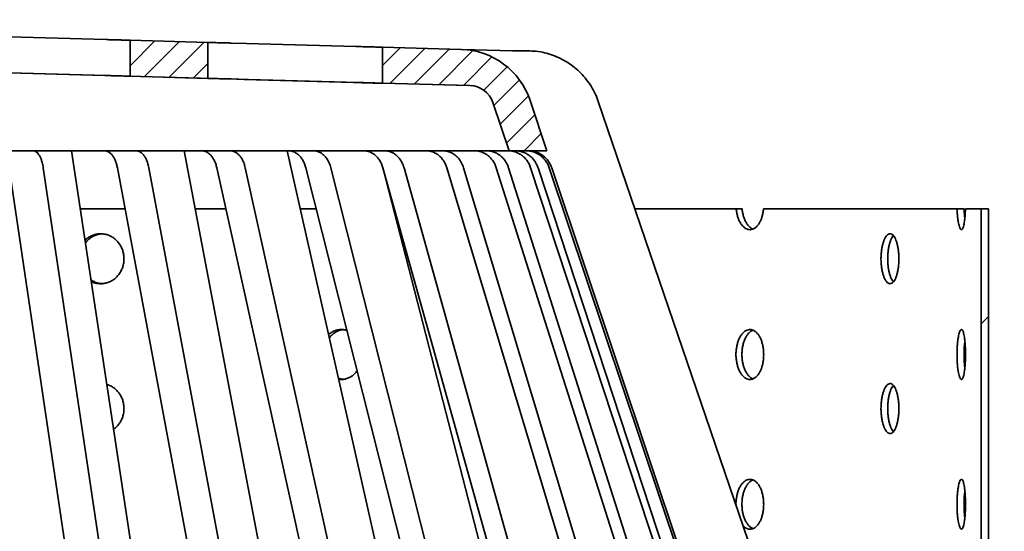
# Model space of a CAD drawing. Units: inches. Extents: x 2 to 101, y 1 to 131.
# Drawn here: x 45 to 57, y 101 to 107 of the extents above; entities that cross this region are included whole.
import ezdxf

# ---------------------------------------------------------------- set-up
doc = ezdxf.new("R2010")
doc.units = ezdxf.units.IN
doc.header["$LTSCALE"] = 12
doc.header["$MEASUREMENT"] = 0
doc.styles.add('SLDTEXTSTYLE0', font='TXT', dxfattribs={"width": 0.605})
doc.dimstyles.new('SLDDIMSTYLE0', dxfattribs={"dimtxt": 0.18, "dimasz": 1.2, "dimexe": 0, "dimexo": 0.0625, "dimgap": 0, "dimtad": 0, "dimtih": 1, "dimtoh": 1, "dimdec": 0, "dimrnd": 1e-09, "dimzin": 0, "dimdsep": 46, "dimlunit": 5, "dimtxsty": 'Standard', "dimsah": 1, "dimcen": 0.09, "dimadec": 0, "dimazin": 0, "dimtfac": 1.2, "dimtdec": 0, "dimtofl": 0, "dimtmove": 0, "dimatfit": 3, "dimfxl": 0, "dimfrac": 2, "dimtolj": 1, "dimtzin": 0, "dimarcsym": 0})
doc.dimstyles.new('SLDDIMSTYLE1', dxfattribs={"dimtxt": 1.213379, "dimasz": 1.2, "dimexe": 0, "dimexo": 0.0625, "dimgap": 0.303345, "dimtad": 0, "dimtih": 1, "dimtoh": 1, "dimdec": 0, "dimlfac": 0.416667, "dimrnd": 1e-09, "dimzin": 12, "dimdsep": 46, "dimlunit": 5, "dimtxsty": 'SLDTEXTSTYLE0', "dimsah": 1, "dimcen": 0.09, "dimadec": 0, "dimazin": 3, "dimtfac": 1, "dimtdec": 3, "dimtofl": 0, "dimtmove": 0, "dimatfit": 3, "dimfxl": 0, "dimfrac": 2, "dimtolj": 1, "dimtzin": 12, "dimarcsym": 0})

# ---------------------------------------------------------------- blocks, each defined once
blk = doc.blocks.new('SW_HATCH_0')
at = {"color": 0, "linetype": 'Continuous', "lineweight": 18}
for p, q in [((30.266, 18.447), (30.27, 18.451)), ((30.266, 18.144), (30.565, 18.443)), ((30.439, 18.014), (30.86, 18.435)), ((30.734, 18.006), (31.155, 18.427)), ((33.3, 18.148), (33.514, 18.362)), ((33.388, 17.933), (33.809, 18.353)), ((33.683, 17.925), (34.104, 18.345)), ((33.978, 17.917), (34.388, 18.326)), ((34.273, 17.909), (34.616, 18.251)), ((31.029, 17.998), (31.202, 18.171)), ((34.518, 17.851), (34.799, 18.132)), ((34.639, 17.669), (34.946, 17.976)), ((34.715, 17.442), (35.055, 17.782)), ((34.792, 17.215), (35.133, 17.556)), ((35.004, 17.124), (35.209, 17.329)), ((40.5, 15.044), (40.586, 15.131))]:
    blk.add_line(p, q, dxfattribs=at)
blk = doc.blocks.new('_D')
at = {"color": 7, "linetype": 'Continuous', "lineweight": 50}
for p, q in [((16.432, 89.776), (16.432, 114.983)), ((64.432, 89.776), (64.432, 114.983)), ((16.432, 113.483), (36.907, 113.483)), ((64.432, 113.483), (43.957, 113.483)), ((38.583, 113.343), (38.583, 111.761)), ((38.583, 113.343), (38.86, 113.343)), ((42.468, 113.343), (42.191, 113.343)), ((42.468, 113.343), (42.468, 111.761)), ((38.583, 111.761), (38.86, 111.761)), ((42.468, 111.761), (42.191, 111.761))]:
    blk.add_line(p, q, dxfattribs=at)
for points in [[(16.432, 113.483), (17.632, 113.303), (17.632, 113.663)], [(64.432, 113.483), (63.232, 113.663), (63.232, 113.303)]]:
    blk.add_solid(points, dxfattribs=at)
at = {"color": 7, "linetype": 'Continuous', "lineweight": 50, "char_height": 1.25, "attachment_point": 1, "style": 'SLDTEXTSTYLE0'}
for s, insert in [('%%c', (38.763, 115.094)), ('20', (40.439, 115.094)), ('508', (39.138, 113.232))]:
    blk.add_mtext(s, dxfattribs=dict(at, insert=insert))

msp = doc.modelspace()

# ---------------------------------------------------------------- linework, layer by layer
at = {"color": 7, "linetype": 'Continuous', "lineweight": 35}
for p, q in [((46.6979093, 107.097544), (47.6343011, 107.0717132)), ((46.6979093, 107.097544), (46.6979093, 106.6655436)), ((47.6343011, 106.6397128), (47.6343011, 107.0717132)), ((49.7320342, 107.0138422), (49.7318225, 107.0138422)), ((49.7320342, 107.0138422), (50.6786981, 106.9877297)), ((49.7320342, 107.0138422), (49.7320342, 106.5818446)), ((50.6910521, 106.9871215), (51.2962767, 106.9703947)), ((51.2962767, 106.9703947), (51.4775338, 106.9703947)), ((42.7255024, 106.7750228), (48.2639405, 106.6221102)), ((47.6343011, 106.6397128), (46.6979093, 106.6655436)), ((48.2639405, 106.6221102), (50.770581, 106.5528233)), ((49.7318225, 106.5818446), (49.7320342, 106.5818446)), ((50.7840191, 106.5528233), (49.7320342, 106.5818446)), ((51.254197, 105.7703955), (51.0601476, 106.348415)), ((51.5070835, 106.3745021), (51.7098913, 105.7703955)), ((54.9605579, 98.6464399), (52.3274533, 106.3616022)), ((29.609872, 105.7703955), (51.254197, 105.7703955)), ((47.0695012, 98.6464399), (45.9918432, 105.7703955)), ((48.7022413, 98.6464399), (47.3485674, 105.7703955)), ((50.1933057, 98.6471945), (48.5869478, 105.7703955)), ((51.7098913, 105.7703955), (51.254197, 105.7703955)), ((46.5315534, 96.9023958), (45.2449622, 105.5658689)), ((46.9405274, 96.9023958), (45.6539362, 105.5658689)), ((48.1610839, 96.9023958), (46.5449635, 105.5658689)), ((48.5402341, 96.9023958), (46.9241137, 105.5658689)), ((49.6583683, 96.9023958), (47.7403709, 105.5658689)), ((50.0012073, 96.9023958), (48.0832099, 105.5658689)), ((50.9977873, 96.9023958), (48.8107306, 105.5658689)), ((51.2984492, 96.9023958), (49.1113923, 105.5658689)), ((52.1564238, 96.9023958), (49.7377286, 105.5658689)), ((51.5176895, 98.6464399), (49.7460852, 105.535938)), ((52.4097637, 96.9023958), (49.9910685, 105.5658689)), ((53.1144522, 96.9023958), (50.5055034, 105.5658689)), ((53.316136, 96.9023958), (50.7071872, 105.5658689)), ((53.8554814, 96.9023958), (51.1009186, 105.5658689)), ((54.0020575, 96.9023958), (51.247495, 105.5658689)), ((54.3668315, 96.9023958), (51.5137859, 105.5658689)), ((54.4557929, 96.9023958), (51.6027472, 105.5658689)), ((54.639753, 96.9023958), (51.7370418, 105.5658689)), ((54.6695769, 96.9023958), (51.7668653, 105.5658689)), ((46.6371713, 105.0715737), (46.0975555, 105.0715737)), ((47.8498023, 105.0715737), (47.4813552, 105.0715737)), ((48.9355132, 105.0715737), (48.7445392, 105.0715737)), ((49.8757272, 105.0715737), (49.865494, 105.0715737)), ((53.9848913, 105.0715737), (52.7677263, 105.0715737)), ((54.0565422, 105.0715737), (53.9848913, 105.0715737)), ((56.641223, 105.0715737), (54.3136612, 105.0715737)), ((56.7261519, 105.0715737), (56.641223, 105.0715737)), ((56.9322744, 105.0715737), (56.7414391, 105.0715737)), ((56.9322744, 105.0715737), (56.9322744, 95.4715745)), ((57.0184345, 105.0715737), (56.9322744, 105.0715737)), ((57.0184345, 105.0715737), (57.0184345, 95.4715745))]:
    msp.add_line(p, q, dxfattribs=at)
at = {"color": 7, "linetype": 'Continuous', "lineweight": 35, "flags": 128}
for points in [[(46.4108724, 107.1054006), (45.0949538, 107.1417463), (44.9062946, 107.146953)], [(49.4122084, 107.0224675), (48.0981101, 107.0587822), (47.9123193, 107.0639157)], [(44.9062946, 106.7149554), (45.0947557, 106.7097515), (46.4108724, 106.6734002)], [(49.3823845, 106.5904671), (48.068088, 106.6267875), (47.8824954, 106.6319154)], [(47.9123193, 106.6319154), (48.0979118, 106.6267875), (49.4122084, 106.5904671)]]:
    msp.add_lwpolyline(points, dxfattribs=at)
at = {"color": 7, "linetype": 'Continuous', "lineweight": 35}
for centre, radius in [((50.6538801, 106.0880708), 0.9), ((50.7757465, 106.2529372), 0.3)]:
    msp.add_arc(centre, radius, 18.55763767, 88.41982753, dxfattribs=at)
for points, knots in [([(46.6979093, 107.097544), (46.6888426, 107.0977921), (46.6714653, 107.0982677), (46.6361213, 107.0992346), (46.5965396, 107.1003092), (46.5517087, 107.1015334), (46.5051506, 107.1028058), (46.4575758, 107.1041119), (46.4265646, 107.1049676), (46.4108724, 107.1054006)], [0, 0, 0, 0, 0.1555385172, 0.2981035528, 0.4448000704, 0.5874120076, 0.7341569143, 0.8654783262, 1, 1, 1, 1]), ([(47.9123193, 107.0639157), (47.8957796, 107.0643737), (47.8622207, 107.0653028), (47.8142144, 107.0666403), (47.7690838, 107.0679071), (47.7289725, 107.0690385), (47.6942884, 107.0700148), (47.6666273, 107.0707985), (47.6463372, 107.0713769), (47.6374129, 107.0716226), (47.634706, 107.0717014), (47.6343011, 107.0717132)], [0, 0, 0, 0, 0.1205333922, 0.2445602269, 0.3651156565, 0.4891681853, 0.6096997242, 0.7337292827, 0.8542144906, 0.9781958004, 1, 1, 1, 1]), ([(49.7318225, 107.0138422), (49.7309098, 107.0138646), (49.7290579, 107.0139099), (49.7156585, 107.0142578), (49.6946634, 107.0148112), (49.666273, 107.0155629), (49.6309879, 107.0165102), (49.5903808, 107.0176), (49.5448857, 107.0188304), (49.4992274, 107.0200771), (49.4544367, 107.0212994), (49.4263767, 107.0220756), (49.4122084, 107.0224675)], [0, 0, 0, 0, 0.10196801, 0.2068919115, 0.3088782761, 0.4138212625, 0.5158240185, 0.6207829083, 0.7228203653, 0.8278150624, 0.9130589432, 1, 1, 1, 1]), ([(52.3274533, 106.3616022), (52.3155123, 106.3931243), (52.2915925, 106.4562684), (52.2426333, 106.5450862), (52.1849082, 106.6282683), (52.1178223, 106.7041602), (52.0428208, 106.7721447), (51.9607305, 106.8313863), (51.8723934, 106.8807721), (51.779145, 106.9201), (51.6814448, 106.9487769), (51.5804965, 106.9669426), (51.5118547, 106.969244), (51.4775338, 106.9703947)], [0, 0, 0, 0, 0.0904888618, 0.181264125, 0.271752261, 0.3622388027, 0.4530143897, 0.5435015102, 0.634000173, 0.7247873202, 0.8152857661, 0.907642923, 1, 1, 1, 1]), ([(46.4108724, 106.6734002), (46.4275175, 106.6729406), (46.4612901, 106.6720082), (46.5110112, 106.6706438), (46.5588434, 106.6693397), (46.6026655, 106.6681443), (46.6418312, 106.6670785), (46.6743396, 106.6661907), (46.6903436, 106.6657514), (46.6979093, 106.6655436)], [0, 0, 0, 0, 0.14265155868, 0.28943765972, 0.43211502487, 0.57893092685, 0.72158638163, 0.86838145936, 1, 1, 1, 1]), ([(47.6343011, 106.6397128), (47.6359833, 106.6396662), (47.6393676, 106.6395724), (47.6504625, 106.6392588), (47.6688535, 106.638736), (47.6971601, 106.6379361), (47.7323815, 106.6369408), (47.7729319, 106.6357994), (47.8183933, 106.6345237), (47.8651955, 106.6332207), (47.8972655, 106.6323323), (47.9123193, 106.6319154)], [0, 0, 0, 0, 0.0780813705, 0.1570870186, 0.27751399, 0.4014320626, 0.5218828338, 0.6458238074, 0.7663210999, 0.8903103676, 1, 1, 1, 1]), ([(49.6619819, 106.5819263), (49.6622156, 106.5819341), (49.6634008, 106.5819735), (49.6570596, 106.5822657), (49.6427024, 106.5828086), (49.6199067, 106.5835631), (49.5897578, 106.5845097), (49.5534173, 106.5855996), (49.5113283, 106.5868304), (49.4678922, 106.5880752), (49.4243869, 106.5893036), (49.396477, 106.5900767), (49.3823845, 106.5904671)], [0, 0, 0, 0, 0.027898892, 0.1414768628, 0.2518749404, 0.3654734542, 0.475889464, 0.589505074, 0.6999586644, 0.8136132077, 0.9058880268, 1, 1, 1, 1]), ([(49.4122084, 106.5904671), (49.4288535, 106.5900085), (49.4626261, 106.5890781), (49.5123448, 106.587716), (49.560185, 106.5864165), (49.6039766, 106.5852344), (49.6432547, 106.5841777), (49.6761864, 106.5833032), (49.7024843, 106.5826028), (49.719738, 106.5821501), (49.7298195, 106.5818896), (49.7311505, 106.5818597), (49.7318225, 106.5818446)], [0, 0, 0, 0, 0.1020644504, 0.2070875938, 0.3091709727, 0.4142154483, 0.516282263, 0.6213109307, 0.7233427802, 0.828335665, 0.9133253982, 1, 1, 1, 1]), ([(45.5281225, 105.7703955), (45.5355843, 105.7695552), (45.5505081, 105.7678748), (45.5722714, 105.7547456), (45.5927559, 105.7340054), (45.6114403, 105.7057621), (45.6277239, 105.6707558), (45.6398157, 105.6342273), (45.6484742, 105.5988481), (45.6521156, 105.5768618), (45.6539362, 105.5658689)], [0, 0, 0, 0, 0.1352964469, 0.2705928824, 0.40589025, 0.5411821497, 0.6764670301, 0.8117500276, 0.9058767519, 1, 1, 1, 1]), ([(46.5449635, 105.5658689), (46.5415384, 105.5815892), (46.5346883, 105.61303), (46.5190793, 105.6554825), (46.4999709, 105.6927721), (46.4776318, 105.7238192), (46.4526914, 105.7475775), (46.4286137, 105.761873), (46.4065035, 105.7691816), (46.3934516, 105.7699908), (46.3869256, 105.7703955)], [0, 0, 0, 0, 0.1352468206, 0.2704953847, 0.4057386021, 0.5409831748, 0.6762476594, 0.811509742, 0.9057538947, 1, 1, 1, 1]), ([(46.7660757, 105.7703955), (46.7754488, 105.7695552), (46.7941951, 105.7678748), (46.821532, 105.7547459), (46.847264, 105.734005), (46.8707335, 105.7057622), (46.8911878, 105.6707557), (46.9063764, 105.6342276), (46.9172528, 105.5988478), (46.9218267, 105.5768618), (46.9241137, 105.5658689)], [0, 0, 0, 0, 0.1352970048, 0.27059398, 0.4058893204, 0.5411821867, 0.6764674136, 0.8117506064, 0.9058764354, 1, 1, 1, 1]), ([(47.7403709, 105.5658689), (47.7363061, 105.5815892), (47.7281763, 105.6130297), (47.7096516, 105.6554827), (47.6869739, 105.6927722), (47.6604625, 105.723819), (47.6308629, 105.7475778), (47.602288, 105.761873), (47.5760481, 105.7691815), (47.560558, 105.7699908), (47.5528129, 105.7703955)], [0, 0, 0, 0, 0.1352470055, 0.2704946674, 0.4057382, 0.5409836145, 0.6762473435, 0.8115107849, 0.9057554584, 1, 1, 1, 1]), ([(47.8956519, 105.7703955), (47.9067759, 105.7695552), (47.9290241, 105.7678746), (47.9614665, 105.754746), (47.9920056, 105.7340049), (48.0198586, 105.7057623), (48.0441337, 105.6707559), (48.0621596, 105.6342274), (48.0750674, 105.598848), (48.0804958, 105.5768618), (48.0832099, 105.5658689)], [0, 0, 0, 0, 0.1352947385, 0.2705930462, 0.4058881388, 0.5411821207, 0.6764676403, 0.8117504729, 0.9058768016, 1, 1, 1, 1]), ([(48.8107306, 105.5658689), (48.8060955, 105.5815892), (48.7968253, 105.6130298), (48.775702, 105.6554827), (48.7498429, 105.6927723), (48.7196128, 105.7238188), (48.6858609, 105.7475777), (48.6532767, 105.7618731), (48.6233565, 105.7691815), (48.6056933, 105.7699908), (48.5968618, 105.7703955)], [0, 0, 0, 0, 0.1352469731, 0.2704946372, 0.4057382255, 0.540984342, 0.6762475393, 0.8115092635, 0.9057550155, 1, 1, 1, 1]), ([(48.8975235, 105.7703955), (48.9102079, 105.7695552), (48.935577, 105.7678747), (48.9725712, 105.7547458), (49.0073934, 105.7340051), (49.039154, 105.7057623), (49.0668347, 105.6707558), (49.0873891, 105.6342273), (49.1021077, 105.5988481), (49.1082975, 105.5768618), (49.1113923, 105.5658689)], [0, 0, 0, 0, 0.1352948983, 0.2705924326, 0.4058892518, 0.5411826567, 0.6764673863, 0.8117499692, 0.9058766905, 1, 1, 1, 1]), ([(49.7377286, 105.5658689), (49.7326026, 105.5815892), (49.7223505, 105.6130298), (49.6989899, 105.6554827), (49.6703922, 105.6927722), (49.6369598, 105.7238189), (49.5996334, 105.7475777), (49.5635987, 105.761873), (49.5305085, 105.7691816), (49.510975, 105.7699908), (49.5012081, 105.7703955)], [0, 0, 0, 0, 0.1352471016, 0.2704951171, 0.4057386219, 0.5409841449, 0.6762473819, 0.8115101055, 0.9057543999, 1, 1, 1, 1]), ([(49.754548, 105.7703955), (49.7685759, 105.7695552), (49.7966317, 105.7678747), (49.8375444, 105.7547459), (49.876055, 105.734005), (49.9111794, 105.7057623), (49.9417916, 105.6707559), (49.964523, 105.6342273), (49.9808005, 105.5988479), (49.9876459, 105.5768618), (49.9910685, 105.5658689)], [0, 0, 0, 0, 0.1352963468, 0.2705939457, 0.4058899318, 0.5411831691, 0.6764679135, 0.8117501177, 0.9058764413, 1, 1, 1, 1]), ([(50.5055034, 105.5658689), (50.4999742, 105.5815892), (50.4889157, 105.6130298), (50.4637176, 105.6554828), (50.4328705, 105.6927721), (50.3968082, 105.7238191), (50.3565458, 105.7475776), (50.3176763, 105.7618731), (50.281984, 105.7691815), (50.2609135, 105.7699908), (50.2503783, 105.7703955)], [0, 0, 0, 0, 0.1352469427, 0.2704947854, 0.4057385511, 0.5409838169, 0.6762479457, 0.8115103246, 0.9057554762, 1, 1, 1, 1]), ([(50.452062, 105.7703955), (50.4671932, 105.7695552), (50.4974558, 105.7678748), (50.5415868, 105.7547457), (50.5831266, 105.7340051), (50.621014, 105.7057623), (50.654034, 105.6707558), (50.6785533, 105.6342274), (50.6961114, 105.5988479), (50.7034953, 105.5768618), (50.7071872, 105.5658689)], [0, 0, 0, 0, 0.1352957981, 0.2705924318, 0.4058892042, 0.5411828396, 0.6764677053, 0.8117501813, 0.905876291, 1, 1, 1, 1]), ([(51.1009186, 105.5658689), (51.0950807, 105.5815892), (51.0834048, 105.6130298), (51.0568006, 105.6554826), (51.0242315, 105.6927724), (50.9861567, 105.7238188), (50.9436472, 105.7475778), (50.9026083, 105.761873), (50.8649236, 105.7691816), (50.8426773, 105.7699908), (50.8315541, 105.7703955)], [0, 0, 0, 0, 0.135247252, 0.2704951429, 0.4057383035, 0.5409842967, 0.6762471693, 0.8115094571, 0.9057539693, 1, 1, 1, 1]), ([(50.9781304, 105.7703955), (50.9941063, 105.7695552), (51.0260581, 105.7678748), (51.0726519, 105.7547458), (51.11651, 105.7340051), (51.156512, 105.7057622), (51.191375, 105.6707558), (51.2172631, 105.6342274), (51.2358012, 105.598848), (51.2435971, 105.5768618), (51.247495, 105.5658689)], [0, 0, 0, 0, 0.1352964324, 0.2705931035, 0.4058893586, 0.5411823446, 0.6764673088, 0.8117502928, 0.9058766015, 1, 1, 1, 1]), ([(51.5137859, 105.5658689), (51.5077394, 105.5815892), (51.4956462, 105.6130299), (51.4680906, 105.6554825), (51.4343572, 105.6927723), (51.3949214, 105.723819), (51.3508918, 105.7475776), (51.3083857, 105.7618731), (51.2693537, 105.7691815), (51.2463119, 105.7699908), (51.2347911, 105.7703955)], [0, 0, 0, 0, 0.1352468461, 0.2704951948, 0.405738355, 0.5409836869, 0.6762473193, 0.8115096083, 0.9057549207, 1, 1, 1, 1]), ([(51.3237524, 105.7703955), (51.3402993, 105.7695552), (51.3733934, 105.7678747), (51.421653, 105.754746), (51.4670792, 105.734005), (51.5085113, 105.7057623), (51.544621, 105.6707559), (51.5714345, 105.6342274), (51.5906352, 105.5988479), (51.5987099, 105.5768618), (51.6027472, 105.5658689)], [0, 0, 0, 0, 0.1352950154, 0.2705929626, 0.4058885314, 0.5411821566, 0.6764674586, 0.8117501088, 0.9058764313, 1, 1, 1, 1]), ([(51.7370418, 105.5658689), (51.7308899, 105.5815892), (51.7185862, 105.6130299), (51.690551, 105.6554826), (51.6562301, 105.6927722), (51.6161078, 105.723819), (51.5713115, 105.7475777), (51.5280656, 105.761873), (51.488354, 105.7691816), (51.4649113, 105.7699908), (51.4531898, 105.7703955)], [0, 0, 0, 0, 0.135246879, 0.2704950436, 0.4057384165, 0.540983686, 0.6762474589, 0.81151, 0.905754328, 1, 1, 1, 1]), ([(51.4830137, 105.7703955), (51.4998488, 105.7695552), (51.5335191, 105.7678748), (51.5826189, 105.7547458), (51.6288359, 105.7340052), (51.6709892, 105.7057621), (51.7077273, 105.6707559), (51.7350079, 105.6342275), (51.7545425, 105.5988479), (51.7627578, 105.5768618), (51.7668653, 105.5658689)], [0, 0, 0, 0, 0.1352961932, 0.2705933935, 0.405889767, 0.5411823501, 0.6764677343, 0.8117505651, 0.9058765844, 1, 1, 1, 1]), ([(53.9848913, 105.0715737), (53.9855884, 105.0650789), (53.9880626, 105.0420257), (53.995401, 105.0035855), (54.0087839, 104.9586152), (54.0263619, 104.9183587), (54.0473816, 104.8837302), (54.0713651, 104.8559804), (54.0974935, 104.835596), (54.125073, 104.8234919), (54.1532642, 104.8196544), (54.1812687, 104.8245522), (54.2083245, 104.8376904), (54.233622, 104.859042), (54.2565597, 104.8876722), (54.2763996, 104.9230658), (54.2927573, 104.9639691), (54.3049996, 105.0094273), (54.3111606, 105.0461271), (54.3132254, 105.0671396), (54.3136612, 105.0715737)], [0, 0, 0, 0, 0.023540475, 0.0835571111, 0.143575923, 0.2036001532, 0.2636258439, 0.3236572227, 0.3836898247, 0.4437167802, 0.5037454231, 0.5637645449, 0.6237842208, 0.6838043817, 0.7438233837, 0.8038505622, 0.8638798554, 0.9239116914, 0.9839437296, 1, 1, 1, 1]), ([(54.0565422, 105.0715737), (54.0572393, 105.0650789), (54.0597135, 105.0420255), (54.0670516, 105.0035867), (54.0804313, 104.9586114), (54.0980098, 104.9183732), (54.1190188, 104.8836753), (54.1430321, 104.8561846), (54.1660807, 104.8372686), (54.1813651, 104.8313556), (54.1874305, 104.8290091)], [0, 0, 0, 0, 0.0556267152, 0.1974481477, 0.3392740041, 0.4811116639, 0.6229537619, 0.7648111697, 0.9066696148, 1, 1, 1, 1]), ([(56.641223, 105.0715737), (56.6414515, 105.0650789), (56.6422627, 105.0420257), (56.6446644, 105.0035854), (56.6490226, 104.9586153), (56.654712, 104.9183586), (56.6614592, 104.8837301), (56.6690827, 104.8559805), (56.6772984, 104.8355959), (56.6858629, 104.8234919), (56.6945089, 104.8196544), (56.7029783, 104.8245521), (56.7110561, 104.8376906), (56.7185053, 104.8590419), (56.7251803, 104.8876722), (56.730886, 104.9230658), (56.7355461, 104.9639692), (56.7390061, 105.0094272), (56.7407368, 105.0461271), (56.7413167, 105.0671396), (56.7414391, 105.0715737)], [0, 0, 0, 0, 0.0235404809, 0.0835570581, 0.1435759264, 0.2035999611, 0.2636257131, 0.3236573754, 0.3836898895, 0.4437170442, 0.5037456136, 0.5637647771, 0.6237840409, 0.683804673, 0.7438236975, 0.8038507324, 0.8638799239, 0.92391177, 0.9839437231, 1, 1, 1, 1]), ([(56.7261519, 105.0715737), (56.7263785, 105.0650723), (56.7271829, 105.0419952), (56.7296815, 105.0039479), (56.7323827, 104.9719784), (56.7343793, 104.9579059), (56.734485, 104.9571609)], [0, 0, 0, 0, 0.1602143122, 0.5686834732, 0.9771666466, 1, 1, 1, 1]), ([(46.6242882, 104.4715755), (46.6235093, 104.4884387), (46.6219517, 104.5221653), (46.6097877, 104.5713483), (46.5905584, 104.6176408), (46.5643606, 104.6598747), (46.5318519, 104.6966566), (46.4941213, 104.7271825), (46.4520435, 104.7503017), (46.4069536, 104.7656726), (46.3600181, 104.7725237), (46.3126336, 104.7709935), (46.2660887, 104.7608542), (46.2218776, 104.7424527), (46.1841383, 104.719239), (46.1637495, 104.6995559), (46.1550954, 104.6912013)], [0, 0, 0, 0, 0.0727894447, 0.1455794876, 0.2183693733, 0.2911600029, 0.3639599561, 0.4367581198, 0.509560484, 0.5823633058, 0.6551579153, 0.7279524277, 0.8007379868, 0.8735237758, 0.9463162773, 1, 1, 1, 1]), ([(46.365631, 104.7702905), (46.3582901, 104.7702312), (46.3351987, 104.7700447), (46.2970185, 104.7605062), (46.2525902, 104.7427119), (46.2120052, 104.7163243), (46.1803739, 104.688996), (46.1651018, 104.6684159), (46.159653, 104.6610732)], [0, 0, 0, 0, 0.0928262446, 0.2919944666, 0.491157961, 0.6903397563, 0.889518307, 1, 1, 1, 1]), ([(55.9412995, 104.4715755), (55.941013, 104.4884387), (55.94044, 104.5221652), (55.9359558, 104.5713483), (55.928851, 104.617641), (55.9191382, 104.6598745), (55.9070296, 104.6966566), (55.8929036, 104.7271828), (55.8770518, 104.7503014), (55.8599584, 104.7656733), (55.8420404, 104.7725211), (55.823827, 104.7710032), (55.8058268, 104.7608178), (55.7885529, 104.7425883), (55.7725563, 104.7165076), (55.7582607, 104.6836211), (55.7461927, 104.6445878), (55.736628, 104.6007446), (55.729989, 104.5531557), (55.7263601, 104.5033011), (55.7259937, 104.4525294), (55.7287601, 104.4022911), (55.7347105, 104.3540609), (55.7435199, 104.3090967), (55.7550313, 104.2688386), (55.7687768, 104.2342105), (55.7844163, 104.2064598), (55.8014074, 104.1860805), (55.819282, 104.1739711), (55.8374954, 104.170134), (55.8555238, 104.1750358), (55.8728834, 104.1881741), (55.8890606, 104.2095215), (55.9036832, 104.2381527), (55.9162958, 104.2735481), (55.926665, 104.3144507), (55.9344416, 104.3599031), (55.9388576, 104.4024179), (55.9409669, 104.439941), (55.9411886, 104.4610308), (55.9412995, 104.4715755)], [0, 0, 0, 0, 0.0268428306, 0.0536858063, 0.0805287288, 0.1073720559, 0.1342186132, 0.1610644717, 0.1879121641, 0.2147599631, 0.241604668, 0.2684493096, 0.2952906307, 0.3221323233, 0.3489760231, 0.3758193557, 0.402666471, 0.4295125122, 0.4563609366, 0.4832077797, 0.5100506993, 0.5368947864, 0.5637357075, 0.5905776598, 0.6174219478, 0.6442668171, 0.671114611, 0.6979620788, 0.7248079997, 0.7516543439, 0.7784965085, 0.8053385238, 0.8321806415, 0.8590225081, 0.8858693259, 0.912714695, 0.9395623492, 0.9664101934, 0.983205293, 1, 1, 1, 1]), ([(55.8766611, 104.7491736), (55.8741538, 104.7466929), (55.8658678, 104.7384947), (55.8530354, 104.7162162), (55.8386944, 104.6836991), (55.8266408, 104.6445665), (55.817076, 104.6007484), (55.8104381, 104.5531536), (55.8068116, 104.5033014), (55.8064432, 104.4525291), (55.8092109, 104.4022919), (55.8151583, 104.3540575), (55.8239696, 104.3091107), (55.8354686, 104.2687862), (55.8492452, 104.2344046), (55.8630144, 104.2089605), (55.8725067, 104.1984649), (55.8762901, 104.1942816)], [0, 0, 0, 0, 0.0307771452, 0.10171302, 0.1726479354, 0.2435928635, 0.3145383902, 0.3854832551, 0.4564274412, 0.5273614068, 0.5982984502, 0.6692274676, 0.7401585263, 0.8110957646, 0.8820360888, 0.9529820157, 1, 1, 1, 1]), ([(46.2294854, 104.1994404), (46.2379576, 104.1951909), (46.2607336, 104.1837669), (46.300948, 104.1741874), (46.3481349, 104.170076), (46.3953172, 104.1750514), (46.4410146, 104.1881698), (46.4838985, 104.2095228), (46.5228922, 104.2381522), (46.5567179, 104.2735485), (46.5846511, 104.3144506), (46.6056853, 104.3599029), (46.6176591, 104.4024181), (46.6233836, 104.439941), (46.6239867, 104.4610308), (46.6242882, 104.4715755)], [0, 0, 0, 0, 0.05001291259, 0.13445077823, 0.21888806664, 0.30331389896, 0.38773962623, 0.47216493732, 0.55658998891, 0.64102964445, 0.72546549401, 0.8099083637, 0.89435137232, 0.94717631931, 1, 1, 1, 1]), ([(46.2265321, 104.2189635), (46.2318475, 104.215076), (46.2502078, 104.2016481), (46.2857947, 104.186585), (46.3260079, 104.1747209), (46.3517043, 104.1734648), (46.3616467, 104.1729788)], [0, 0, 0, 0, 0.1341042281, 0.4632156997, 0.7923078593, 1, 1, 1, 1]), ([(49.3046893, 103.609177), (49.3006273, 103.6107944), (49.2830933, 103.6177759), (49.2501343, 103.6216729), (49.2073457, 103.6205942), (49.1650448, 103.6104196), (49.1251763, 103.5916911), (49.0982127, 103.5747906), (49.0862163, 103.5626239), (49.0850831, 103.5614745)], [0, 0, 0, 0, 0.0557784223, 0.2407734194, 0.425770229, 0.6107437302, 0.79571896, 0.9807025322, 1, 1, 1, 1]), ([(49.258628, 103.6192695), (49.2568846, 103.6192228), (49.2408891, 103.6187948), (49.2111465, 103.6097804), (49.170785, 103.5923198), (49.1340616, 103.5657203), (49.1081175, 103.5417843), (49.0965964, 103.5250527), (49.0941107, 103.5214428)], [0, 0, 0, 0, 0.0278163774, 0.2552165779, 0.4826137884, 0.7100266414, 0.9374374527, 1, 1, 1, 1]), ([(54.3158858, 103.3210951), (54.3154321, 103.3379583), (54.3145247, 103.3716849), (54.3074289, 103.4208678), (54.296201, 103.4671604), (54.2808776, 103.5093943), (54.2618197, 103.5461765), (54.2396429, 103.5766983), (54.2148365, 103.5998221), (54.1881701, 103.6151926), (54.1603175, 103.6220406), (54.1320955, 103.6205237), (54.1043068, 103.610334), (54.0777179, 103.5921046), (54.0531723, 103.5660279), (54.0312936, 103.53314), (54.0128665, 103.4941074), (53.998291, 103.4502623), (53.9881852, 103.4026746), (53.9826677, 103.3528206), (53.9821085, 103.302049), (53.9863179, 103.2518106), (53.9953689, 103.2035806), (54.0087925, 103.1586162), (54.0263596, 103.1183581), (54.0473823, 103.0837304), (54.0713645, 103.0559792), (54.0974943, 103.0356002), (54.1250727, 103.0234905), (54.1532643, 103.0196545), (54.1812687, 103.0245519), (54.2083245, 103.0376903), (54.2336221, 103.0590418), (54.256559, 103.0876721), (54.2764021, 103.1230653), (54.2927477, 103.1639702), (54.3050355, 103.2094224), (54.3120212, 103.2519375), (54.3153583, 103.2894606), (54.3157099, 103.3105504), (54.3158858, 103.3210951)], [0, 0, 0, 0, 0.0268427998, 0.05368587, 0.0805287869, 0.1073719095, 0.1342187747, 0.1610638623, 0.1879118979, 0.214759777, 0.2416043952, 0.2684492818, 0.2952909423, 0.3221324521, 0.3489754664, 0.3758186042, 0.4026659366, 0.4295131812, 0.4563602255, 0.4832070927, 0.510050009, 0.5368940932, 0.5637350349, 0.5905769497, 0.6174212877, 0.6442662789, 0.6711138139, 0.6979612973, 0.7248072124, 0.7516535239, 0.7784955773, 0.8053378785, 0.8321803966, 0.8590223964, 0.8858680529, 0.9127146552, 0.9395623947, 0.9664102247, 0.9832052905, 1, 1, 1, 1]), ([(54.1884682, 103.6134855), (54.1843404, 103.6121509), (54.1709463, 103.6078203), (54.1493901, 103.5918052), (54.124807, 103.5661081), (54.1029414, 103.5331186), (54.0845122, 103.4941131), (54.0699402, 103.4502607), (54.0598352, 103.4026752), (54.0543196, 103.3528204), (54.0537602, 103.3020492), (54.0579686, 103.2518101), (54.0670196, 103.2035818), (54.0804399, 103.1586125), (54.0980075, 103.1183727), (54.1190194, 103.0836752), (54.143032, 103.0561844), (54.1660807, 103.0372684), (54.1813651, 103.0313554), (54.1874305, 103.0290089)], [0, 0, 0, 0, 0.0276591714, 0.0897508109, 0.1518452769, 0.2139402212, 0.2760447272, 0.3381491758, 0.4002533401, 0.4623567553, 0.5244512176, 0.5865483092, 0.6486384933, 0.7107306141, 0.7728279025, 0.8349271341, 0.8970330683, 0.9591394567, 1, 1, 1, 1]), ([(56.7420628, 103.3210951), (56.7419356, 103.3379583), (56.7416813, 103.3716848), (56.7396902, 103.4208679), (56.7365217, 103.4671604), (56.732166, 103.5093941), (56.7266986, 103.5461766), (56.720266, 103.5766984), (56.7129817, 103.599822), (56.7050509, 103.6151926), (56.6966508, 103.6220406), (56.6880293, 103.6205238), (56.6794232, 103.6103338), (56.6710905, 103.5921047), (56.6633062, 103.5660279), (56.6563004, 103.53314), (56.6503483, 103.4941074), (56.6456071, 103.4502624), (56.6423041, 103.4026746), (56.6404935, 103.3528206), (56.6403104, 103.302049), (56.6416915, 103.2518107), (56.6446539, 103.2035805), (56.6490254, 103.1586164), (56.6547113, 103.118358), (56.6614595, 103.0837303), (56.6690825, 103.0559793), (56.6772986, 103.0356002), (56.6858628, 103.0234905), (56.6945089, 103.0196545), (56.7029783, 103.0245518), (56.7110561, 103.0376904), (56.7185054, 103.0590416), (56.7251801, 103.0876721), (56.7308867, 103.1230653), (56.7355434, 103.1639702), (56.739016, 103.2094224), (56.740979, 103.2519376), (56.7419147, 103.2894606), (56.7420134, 103.3105504), (56.7420628, 103.3210951)], [0, 0, 0, 0, 0.0268428316, 0.0536858334, 0.080528809, 0.1073719642, 0.134218657, 0.1610637633, 0.1879119748, 0.2147598523, 0.2416044462, 0.2684492879, 0.2952907673, 0.3221324526, 0.3489754951, 0.3758185801, 0.4026658767, 0.429513148, 0.4563601859, 0.4832070391, 0.5100499577, 0.5368940467, 0.563734963, 0.590576904, 0.6174211554, 0.6442661749, 0.6711138376, 0.6979612827, 0.7248072877, 0.7516535673, 0.7784956402, 0.805337758, 0.8321804878, 0.8590224985, 0.8858680918, 0.9127146495, 0.9395623944, 0.9664101872, 0.9832052841, 1, 1, 1, 1]), ([(56.7344935, 103.4841875), (56.7331845, 103.4728681), (56.7302211, 103.447242), (56.7272571, 103.4025906), (56.7254152, 103.3528368), (56.7252483, 103.3020682), (56.7265958, 103.2517179), (56.7296679, 103.2039321), (56.7323828, 103.1719783), (56.7343793, 103.1579057), (56.734485, 103.1571608)], [0, 0, 0, 0, 0.1155643385, 0.261626544, 0.4076875155, 0.5537272245, 0.6997733368, 0.8458026572, 0.991836987, 1, 1, 1, 1]), ([(49.2062816, 103.0240331), (49.2173402, 103.0226407), (49.2426128, 103.0194586), (49.2822, 103.0247215), (49.3235617, 103.0376285), (49.3622559, 103.0591197), (49.3977807, 103.0874137), (49.4173842, 103.1117757), (49.4271821, 103.123952)], [0, 0, 0, 0, 0.1346676029, 0.3077603885, 0.4808523616, 0.653947981, 0.8270405481, 1, 1, 1, 1]), ([(49.2035171, 103.0362938), (49.2164891, 103.0315597), (49.2348732, 103.0248504), (49.2539591, 103.0237208), (49.2595777, 103.0233882)], [0, 0, 0, 0, 0.70561592021, 1, 1, 1, 1]), ([(46.6242882, 102.6715753), (46.6235093, 102.6884386), (46.6219517, 102.7221653), (46.6097875, 102.7713472), (46.5905592, 102.8176438), (46.5643575, 102.8598627), (46.5318637, 102.8967004), (46.4940774, 102.9270181), (46.4553831, 102.9491019), (46.4285528, 102.9572379), (46.4168598, 102.9607836)], [0, 0, 0, 0, 0.1286493013, 0.25729966, 0.3859497408, 0.5146011364, 0.6432690106, 0.771933722, 0.9006058575, 1, 1, 1, 1]), ([(55.9412995, 102.6715753), (55.941013, 102.6884385), (55.94044, 102.722165), (55.9359558, 102.7713481), (55.928851, 102.8176408), (55.9191382, 102.8598743), (55.9070296, 102.8966564), (55.8929036, 102.9271826), (55.8770518, 102.9503011), (55.8599584, 102.9656734), (55.8420404, 102.9725196), (55.8238269, 102.9710079), (55.805827, 102.9608164), (55.7885529, 102.9425884), (55.7725562, 102.9165075), (55.7582611, 102.8836209), (55.7461919, 102.8445899), (55.7366286, 102.8007454), (55.7299885, 102.7531568), (55.7263603, 102.7033017), (55.7259935, 102.6525301), (55.7287604, 102.602292), (55.7347102, 102.5540615), (55.74352, 102.5090966), (55.7550313, 102.4688384), (55.7687768, 102.4342103), (55.7844163, 102.4064596), (55.8014074, 102.3860803), (55.819282, 102.3739709), (55.8374954, 102.3701338), (55.8555238, 102.3750356), (55.8728834, 102.3881739), (55.8890606, 102.4095213), (55.9036832, 102.4381525), (55.9162958, 102.473548), (55.926665, 102.5144505), (55.9344416, 102.5599029), (55.9388576, 102.6024177), (55.9409669, 102.6399408), (55.9411886, 102.6610306), (55.9412995, 102.6715753)], [0, 0, 0, 0, 0.0268428197, 0.0536857846, 0.0805286962, 0.1073720124, 0.1342185588, 0.1610644065, 0.1879120879, 0.2147598761, 0.2416045701, 0.2684491544, 0.2952907631, 0.3221324449, 0.3489761337, 0.3758194555, 0.4026654114, 0.4295127339, 0.4563597465, 0.4832080474, 0.5100509561, 0.5368935528, 0.5637358842, 0.5905778257, 0.6174221028, 0.6442669612, 0.6711147442, 0.6979622012, 0.7248081112, 0.7516544445, 0.7784965982, 0.8053386027, 0.8321807095, 0.8590225652, 0.8858693721, 0.9127147303, 0.9395623737, 0.966410207, 0.9832052999, 1, 1, 1, 1]), ([(55.8766611, 102.9491762), (55.8741539, 102.9466945), (55.8658682, 102.938493), (55.8530354, 102.9162166), (55.8386944, 102.8836988), (55.8266408, 102.8445663), (55.817076, 102.8007482), (55.8104381, 102.7531534), (55.8068116, 102.7033012), (55.8064432, 102.6525289), (55.8092109, 102.6022917), (55.8151583, 102.5540573), (55.8239696, 102.5091105), (55.8354686, 102.468786), (55.8492452, 102.4344044), (55.8630144, 102.4089603), (55.8725067, 102.3984647), (55.8762901, 102.3942814)], [0, 0, 0, 0, 0.0307785244, 0.1017142982, 0.1726491127, 0.2435939398, 0.3145393656, 0.3854841296, 0.4564282147, 0.5273620794, 0.5982990218, 0.6692279383, 0.7401588961, 0.8110960334, 0.8820362566, 0.9529820826, 1, 1, 1, 1]), ([(46.4983823, 102.4218722), (46.5064266, 102.4274465), (46.5276651, 102.4421637), (46.556598, 102.4737382), (46.5846833, 102.5143995), (46.6056765, 102.5599166), (46.6176605, 102.6024157), (46.6233834, 102.6399412), (46.6239866, 102.6610307), (46.6242882, 102.6715753)], [0, 0, 0, 0, 0.104025381, 0.2746480244, 0.4452629773, 0.6158921153, 0.7865215341, 0.8932620464, 1, 1, 1, 1]), ([(54.3158858, 101.5210949), (54.3154321, 101.5379581), (54.3145247, 101.5716847), (54.3074289, 101.6208676), (54.296201, 101.6671602), (54.2808776, 101.7093941), (54.2618197, 101.7461763), (54.2396429, 101.7766981), (54.2148365, 101.7998219), (54.1881701, 101.8151924), (54.1603175, 101.8220404), (54.1320955, 101.8205235), (54.1043068, 101.8103338), (54.0777178, 101.7921044), (54.0531728, 101.7660277), (54.031292, 101.7331398), (54.0128726, 101.6941074), (53.9982682, 101.6502614), (53.9882702, 101.6026773), (53.9826861, 101.5556378), (53.9829048, 101.5247443), (53.9830039, 101.510735)], [0, 0, 0, 0, 0.053103302, 0.1062071392, 0.159310673, 0.2124146136, 0.2655259584, 0.3186337866, 0.3717474466, 0.4248607972, 0.4779676967, 0.5310751272, 0.5841761754, 0.6372769256, 0.6903806519, 0.7434846227, 0.7965968918, 0.8497089871, 0.9028206861, 0.9559320349, 1, 1, 1, 1]), ([(56.7420628, 101.5210949), (56.7419356, 101.5379581), (56.7416813, 101.5716846), (56.7396902, 101.6208677), (56.7365217, 101.6671602), (56.732166, 101.7093939), (56.7266986, 101.7461764), (56.720266, 101.7766982), (56.7129817, 101.7998218), (56.7050509, 101.8151924), (56.6966508, 101.8220404), (56.6880293, 101.8205236), (56.6794232, 101.8103336), (56.6710905, 101.7921045), (56.6633062, 101.7660277), (56.6563004, 101.7331398), (56.6503483, 101.6941072), (56.6456071, 101.6502622), (56.6423041, 101.6026744), (56.6404935, 101.5528204), (56.6403104, 101.5020488), (56.6416915, 101.4518105), (56.6446539, 101.4035803), (56.6490254, 101.3586162), (56.6547113, 101.3183578), (56.6614595, 101.2837301), (56.6690825, 101.2559791), (56.6772986, 101.2356), (56.6858628, 101.2234902), (56.6945089, 101.2196546), (56.7029784, 101.2245505), (56.7110559, 101.2376946), (56.7185055, 101.2590405), (56.7251801, 101.2876722), (56.7308867, 101.323065), (56.7355434, 101.36397), (56.739016, 101.4094221), (56.740979, 101.4519374), (56.7419147, 101.4894604), (56.7420134, 101.5105502), (56.7420628, 101.5210949)], [0, 0, 0, 0, 0.026842838, 0.0536858462, 0.0805288282, 0.1073719898, 0.134218689, 0.1610638017, 0.1879120196, 0.2147599036, 0.2416045039, 0.268449352, 0.2952908377, 0.3221325295, 0.3489755784, 0.3758186698, 0.4026659727, 0.4295132505, 0.4563602948, 0.4832071544, 0.5100500793, 0.5368941748, 0.5637350975, 0.5905770448, 0.6174213027, 0.6442663286, 0.6711139977, 0.6979614491, 0.7248074606, 0.7516537465, 0.7784958259, 0.8053383388, 0.8321804478, 0.8590224649, 0.8858680646, 0.9127146287, 0.93956238, 0.9664101792, 0.9832052801, 1, 1, 1, 1]), ([(54.1884682, 101.8134881), (54.1843404, 101.8121524), (54.1709466, 101.8078184), (54.14939, 101.7918056), (54.1248071, 101.7661077), (54.1029414, 101.7331184), (54.0845122, 101.6941129), (54.0699402, 101.6502605), (54.0598352, 101.602675), (54.0543196, 101.5528202), (54.0537602, 101.502049), (54.0579686, 101.4518099), (54.0670196, 101.4035816), (54.0804399, 101.3586123), (54.0980075, 101.3183724), (54.1190195, 101.2836753), (54.1430315, 101.2561831), (54.1660813, 101.2372725), (54.1813652, 101.2313564), (54.1874305, 101.2290087)], [0, 0, 0, 0, 0.0276598582, 0.0897514894, 0.151845947, 0.213940883, 0.2760453805, 0.3381498208, 0.4002539767, 0.4623573836, 0.5244518375, 0.5865489208, 0.6486390965, 0.7107312089, 0.772828489, 0.8349277122, 0.897033638, 0.9591386332, 1, 1, 1, 1]), ([(56.7344935, 101.6841873), (56.7331845, 101.6728679), (56.7302211, 101.6472418), (56.7272571, 101.6025904), (56.7254152, 101.5528366), (56.7252483, 101.502068), (56.7265958, 101.4517177), (56.7296679, 101.4039319), (56.7323828, 101.3719781), (56.7343793, 101.3579055), (56.734485, 101.3571606)], [0, 0, 0, 0, 0.1155643385, 0.261626544, 0.4076875155, 0.5537272245, 0.6997733368, 0.8458026572, 0.991836987, 1, 1, 1, 1]), ([(54.0680926, 101.2614205), (54.0692956, 101.2599945), (54.0784013, 101.2492008), (54.0976393, 101.2360256), (54.1250339, 101.2233762), (54.1532746, 101.2196852), (54.1812663, 101.2245424), (54.2083245, 101.2376967), (54.2336224, 101.2590401), (54.256559, 101.2876724), (54.2764021, 101.323065), (54.2927477, 101.36397), (54.3050355, 101.4094222), (54.3120212, 101.4519373), (54.3153583, 101.4894604), (54.3157099, 101.5105502), (54.3158858, 101.5210949)], [0, 0, 0, 0, 0.0122737632, 0.0929034282, 0.1735283831, 0.2541545284, 0.3347678856, 0.4153831546, 0.4959960236, 0.5766092199, 0.6572333983, 0.7378604171, 0.8184908511, 0.8991215568, 0.9495613133, 1, 1, 1, 1])]:
    msp.add_open_spline(points, degree=3, knots=knots, dxfattribs=at)

# ---------------------------------------------------------------- block references
at = {"color": 7, "linetype": 'Continuous', "lineweight": 18}
msp.add_blockref('SW_HATCH_0', (16.4320343, 88.6463753), dxfattribs=at)

# ---------------------------------------------------------------- dimensions: what is measured, and where the dimension line sits
at = {"color": 7, "linetype": 'Continuous', "lineweight": 50}
dim = msp.add_linear_dim(base=(16.4320343, 113.482691), p1=(64.4320343, 89.0263748), p2=(16.4320343, 89.0263748), text='%%c<>', dimstyle='SLDDIMSTYLE1', dxfattribs=at)
dim.commit()
dim.dimension.update_dxf_attribs({"geometry": '_D', "text_midpoint": (40.4320343, 113.482691), "dimtype": 160})

# ---------------------------------------------------------------- leaders
msp.add_leader([(56.5469359, 97.9703951), (61.7665607, 110.8863686), (60.2665607, 110.8863686)], dimstyle='SLDDIMSTYLE0', dxfattribs=at)

doc.saveas('drawing.dxf')
